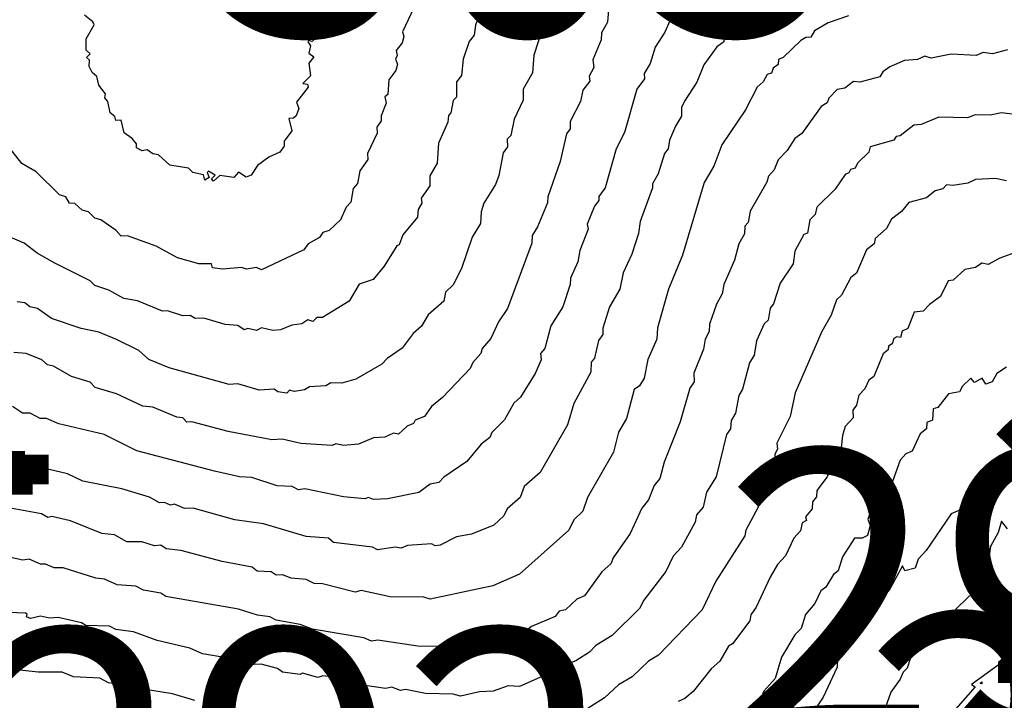
# Model space of a CAD drawing. Extents: x 526428 to 528708, y 3536777 to 3539142.
# Drawn here: x 527645 to 527805, y 3537830 to 3537941 of the extents above; entities that cross this region are included whole.
import ezdxf

# ---------------------------------------------------------------- set-up
doc = ezdxf.new("R2010")
doc.units = 0

# ---------------------------------------------------------------- blocks, each defined once
blk = doc.blocks.new('FEATURE')
at = {"layer": 'FeatureAttribs'}
blk.add_attdef('NAME', (0, 0), '', height=1, dxfattribs=at)

msp = doc.modelspace()

# ---------------------------------------------------------------- linework, layer by layer
at = {"layer": 'Contours'}
for points in [[(527721.07, 3537944.2, 303), (527719.5, 3537939.92, 303), (527719.24, 3537938.29, 303), (527718.43, 3537937.27, 303), (527717.46, 3537934.41, 303), (527717.22, 3537931.77, 303), (527716.37, 3537930.74, 303), (527716.38, 3537928.22, 303), (527715.86, 3537927.69, 303), (527715.48, 3537925.65, 303), (527715.08, 3537925.24, 303), (527714.97, 3537924.18, 303), (527713.46, 3537920.75, 303), (527713.22, 3537917.49, 303), (527712.06, 3537915.45, 303), (527712.06, 3537913.82, 303), (527710.65, 3537911.78, 303), (527710.76, 3537910.97, 303), (527710.16, 3537909.95, 303), (527710.02, 3537908.72, 303), (527707.68, 3537905.83, 303), (527707.08, 3537904.23, 303), (527706.67, 3537904.05, 303), (527704.64, 3537900.77, 303), (527702.81, 3537898.59, 303), (527700.57, 3537897.83, 303), (527698.96, 3537895.04, 303), (527694.59, 3537892.38, 303), (527693.66, 3537892.41, 303), (527693.05, 3537891.76, 303), (527692.23, 3537892.04, 303), (527691.22, 3537891.36, 303), (527689.59, 3537891.15, 303), (527687.76, 3537890.39, 303), (527686.53, 3537890.29, 303), (527684.7, 3537890.75, 303), (527683.88, 3537890.29, 303), (527682.46, 3537890.64, 303), (527681.85, 3537890.4, 303), (527680.83, 3537891.08, 303), (527678.79, 3537891.26, 303), (527675.32, 3537892.29, 303), (527673.9, 3537892.26, 303), (527673.08, 3537892.71, 303), (527671.86, 3537892.67, 303), (527669.41, 3537893.48, 303), (527668.59, 3537893.44, 303), (527664.52, 3537895.11, 303), (527662.27, 3537895.49, 303), (527659.82, 3537896.86, 303), (527657.58, 3537897.62, 303), (527656.82, 3537898.39, 303), (527651.05, 3537901.23, 303), (527648.19, 3537902.84, 303), (527646.07, 3537904.47, 303), (527642.68, 3537905.93, 303)], [(527780.12, 3537941.43, 298), (527776.86, 3537940.3, 298), (527774.62, 3537939.02, 298), (527774.02, 3537937.96, 298), (527773.2, 3537937.94, 298), (527772.39, 3537937.42, 298), (527769.54, 3537934.66, 298), (527768.75, 3537934.35, 298), (527768.69, 3537933.54, 298), (527767.88, 3537932.92, 298), (527767.61, 3537932.11, 298), (527766.9, 3537931.9, 298), (527766.29, 3537930.74, 298), (527765.28, 3537929.86, 298), (527763.4, 3537926.19, 298), (527759.54, 3537920.47, 298), (527758.25, 3537917, 298), (527756.69, 3537914.35, 298), (527753.17, 3537902.52, 298), (527750.86, 3537897.02, 298), (527749.06, 3537890.7, 298), (527748.97, 3537888.86, 298), (527747.49, 3537885.6, 298), (527746.9, 3537882.54, 298), (527746.17, 3537881.32, 298), (527745.31, 3537880.7, 298), (527744.03, 3537876.01, 298), (527742.76, 3537873.77, 298), (527741.91, 3537870.51, 298), (527737.7, 3537863.16, 298), (527736.96, 3537860.92, 298), (527735.45, 3537859.49, 298), (527734.65, 3537857.85, 298), (527726.65, 3537850.7, 298), (527722.3, 3537848.78, 298), (527712.12, 3537846.6, 298), (527711.1, 3537846.94, 298), (527705.6, 3537847, 298), (527700.91, 3537848.05, 298), (527699.89, 3537847.74, 298), (527694.59, 3537849.13, 298), (527693.23, 3537849.18, 298), (527691.94, 3537849.79, 298), (527689.49, 3537850.05, 298), (527688.07, 3537850.58, 298), (527687.05, 3537850.52, 298), (527686.23, 3537851.04, 298), (527683.99, 3537851.17, 298), (527683.17, 3537851.8, 298), (527678.28, 3537852.72, 298), (527671.55, 3537854.52, 298), (527669.16, 3537854.82, 298), (527668.29, 3537855.4, 298), (527667.27, 3537855.3, 298), (527665.23, 3537855.96, 298), (527662.79, 3537855.93, 298), (527660.75, 3537857.09, 298), (527658.71, 3537857.31, 298), (527653.61, 3537859.37, 298), (527650.55, 3537860.06, 298), (527649.94, 3537859.92, 298), (527648.92, 3537860.49, 298), (527636.89, 3537862.67, 298)], [(527709.43, 3537942.75, 304), (527707.61, 3537938.87, 304), (527707.83, 3537938.06, 304), (527707.53, 3537937.04, 304), (527706.55, 3537935.81, 304), (527706.72, 3537935, 304), (527706.45, 3537934.39, 304), (527706.8, 3537933.57, 304), (527706.52, 3537932.55, 304), (527705.37, 3537931.02, 304), (527705.2, 3537928.68, 304), (527704.74, 3537928.27, 304), (527704.93, 3537927.25, 304), (527704.13, 3537925.21, 304), (527704.13, 3537924.4, 304), (527703.43, 3537923.37, 304), (527703.46, 3537922.36, 304), (527701.92, 3537919.09, 304), (527701.97, 3537918.07, 304), (527700.66, 3537916.24, 304), (527700.28, 3537914.2, 304), (527699.61, 3537913.38, 304), (527699.19, 3537911.14, 304), (527698.42, 3537910.32, 304), (527697.51, 3537908.28, 304), (527695.66, 3537906.54, 304), (527694.64, 3537906.24, 304), (527694.1, 3537905.42, 304), (527692.29, 3537904.4, 304), (527691.58, 3537903.38, 304), (527684.67, 3537900.14, 304), (527683.86, 3537900.53, 304), (527682.23, 3537900.24, 304), (527681.41, 3537900.52, 304), (527678.36, 3537900.26, 304), (527676.73, 3537900.47, 304), (527676.52, 3537901.14, 304), (527674.48, 3537901.15, 304), (527671.03, 3537902.1, 304), (527667.55, 3537904.02, 304), (527662.86, 3537905.69, 304), (527661.84, 3537905.62, 304), (527661.02, 3537906.56, 304), (527658.57, 3537908.3, 304), (527657.55, 3537908.57, 304), (527656.55, 3537909.6, 304), (527655.51, 3537909.87, 304), (527654.29, 3537910.94, 304), (527653.45, 3537911.01, 304), (527652.86, 3537912.01, 304), (527651.84, 3537912.32, 304), (527648.04, 3537916.09, 304), (527645.71, 3537917.44, 304), (527642.91, 3537920.97, 304)], [(527751.91, 3537942.45, 300), (527750.26, 3537938.78, 300), (527748.71, 3537936.33, 300), (527747.9, 3537933.68, 300), (527746.92, 3537932.05, 300), (527746.94, 3537931.18, 300), (527745.72, 3537929.5, 300), (527743.73, 3537922.47, 300), (527742.35, 3537919.81, 300), (527740.57, 3537913.49, 300), (527739.54, 3537912.06, 300), (527739.54, 3537911.45, 300), (527738.84, 3537910.49, 300), (527737.66, 3537907.58, 300), (527737.79, 3537906.76, 300), (527736.43, 3537903.29, 300), (527736.13, 3537901.46, 300), (527734.92, 3537898.81, 300), (527734.87, 3537897.79, 300), (527733.66, 3537894.12, 300), (527731.75, 3537891.06, 300), (527730.73, 3537887.39, 300), (527730.06, 3537886.57, 300), (527730.15, 3537885.55, 300), (527729.17, 3537883.31, 300), (527726.82, 3537879.43, 300), (527725.69, 3537878.49, 300), (527724.19, 3537875.75, 300), (527722.11, 3537873.71, 300), (527721.83, 3537872.88, 300), (527720.41, 3537871.81, 300), (527718.08, 3537869.01, 300), (527714.31, 3537866.46, 300), (527713.5, 3537865.59, 300), (527712.12, 3537865.33, 300), (527710.24, 3537863.95, 300), (527705.15, 3537862.92, 300), (527702.91, 3537862.8, 300), (527702.09, 3537863.12, 300), (527701.48, 3537862.92, 300), (527698.02, 3537863.28, 300), (527691.7, 3537864.53, 300), (527690.68, 3537864.39, 300), (527689.66, 3537864.96, 300), (527687.21, 3537865.04, 300), (527683.13, 3537866.38, 300), (527681.1, 3537866.5, 300), (527677.02, 3537867.41, 300), (527664.38, 3537870.71, 300), (527659.07, 3537873.4, 300), (527651.73, 3537875.13, 300), (527649.69, 3537875.97, 300), (527648.67, 3537876.01, 300), (527647.04, 3537876.85, 300), (527645.82, 3537876.86, 300), (527644.19, 3537877.95, 300)], [(527741.12, 3537942.43, 301), (527740.94, 3537940.39, 301), (527739.99, 3537938.67, 301), (527739.91, 3537937.53, 301), (527738.56, 3537934.27, 301), (527738.73, 3537933.05, 301), (527737.96, 3537931.62, 301), (527738.05, 3537930.8, 301), (527736.91, 3537929.37, 301), (527736.55, 3537927.54, 301), (527734.89, 3537924.27, 301), (527734.87, 3537923.05, 301), (527734.3, 3537922.24, 301), (527733.24, 3537917.75, 301), (527731.22, 3537912.04, 301), (527731.17, 3537911.02, 301), (527729.58, 3537907.15, 301), (527728.67, 3537905.72, 301), (527728.64, 3537904.49, 301), (527724.68, 3537893.89, 301), (527723.2, 3537891.71, 301), (527721.98, 3537888.99, 301), (527720.57, 3537887.36, 301), (527720.34, 3537886.54, 301), (527719.04, 3537885.11, 301), (527718.61, 3537884.09, 301), (527714.11, 3537879.39, 301), (527712.31, 3537877.96, 301), (527711.18, 3537876.33, 301), (527709.69, 3537875.72, 301), (527709.39, 3537875.2, 301), (527708.38, 3537874.76, 301), (527706.95, 3537873.43, 301), (527706.14, 3537873.58, 301), (527704.71, 3537872.93, 301), (527702.88, 3537872.86, 301), (527700.44, 3537871.8, 301), (527697.99, 3537871.6, 301), (527696.77, 3537871.86, 301), (527696.16, 3537871.61, 301), (527691.07, 3537871.93, 301), (527688.01, 3537872.62, 301), (527686.38, 3537872.53, 301), (527679.24, 3537873.86, 301), (527673.33, 3537875.45, 301), (527672.51, 3537875.4, 301), (527671.9, 3537876.12, 301), (527670.88, 3537876.22, 301), (527667.01, 3537877.85, 301), (527665.38, 3537878.01, 301), (527661.09, 3537879.98, 301), (527657.63, 3537881.03, 301), (527656.8, 3537881.89, 301), (527653.75, 3537882.84, 301), (527650.83, 3537884.52, 301), (527649.87, 3537884.71, 301), (527648.97, 3537885.53, 301), (527646.4, 3537886.57, 301), (527644.37, 3537886.7, 301)], [(527730.84, 3537941.58, 302), (527730.25, 3537940.56, 302), (527730.41, 3537939.54, 302), (527728.94, 3537935.06, 302), (527728.74, 3537932.2, 302), (527727.25, 3537929.55, 302), (527727.21, 3537927.72, 302), (527725.77, 3537924.66, 302), (527725.2, 3537922.01, 302), (527724.63, 3537921.39, 302), (527724.67, 3537920.17, 302), (527723.97, 3537919.15, 302), (527723.29, 3537915.48, 302), (527722.74, 3537914.05, 302), (527720.82, 3537910.99, 302), (527720.39, 3537909.57, 302), (527720.31, 3537907.67, 302), (527718.94, 3537905.49, 302), (527717.18, 3537900.39, 302), (527715.82, 3537897.74, 302), (527714.61, 3537896.51, 302), (527714.31, 3537895.08, 302), (527711.79, 3537892.82, 302), (527710.68, 3537891, 302), (527709.35, 3537889.8, 302), (527707.53, 3537887.4, 302), (527705.09, 3537885.76, 302), (527704.27, 3537884.82, 302), (527700, 3537882.36, 302), (527697.76, 3537881.75, 302), (527695.93, 3537881.78, 302), (527695.12, 3537881.31, 302), (527692.47, 3537881.13, 302), (527691.65, 3537880.64, 302), (527690.02, 3537880.39, 302), (527689.21, 3537880.58, 302), (527688.8, 3537880.11, 302), (527687.31, 3537880.34, 302), (527686.76, 3537880.78, 302), (527684.32, 3537880.61, 302), (527680.85, 3537881.62, 302), (527679.43, 3537881.54, 302), (527669.64, 3537884.22, 302), (527666.37, 3537885.6, 302), (527664.74, 3537887.02, 302), (527661.07, 3537888.81, 302), (527658.21, 3537890.03, 302), (527655.36, 3537890.62, 302), (527650.54, 3537892.26, 302), (527648.22, 3537893.89, 302), (527647, 3537894.16, 302), (527646.18, 3537894.79, 302), (527644.96, 3537894.94, 302)], [(527693.38, 3537941.68, 305), (527693.59, 3537940.67, 305), (527692.57, 3537940.05, 305), (527692.78, 3537938.22, 305), (527693.24, 3537937.61, 305), (527692.93, 3537937.28, 305), (527692.31, 3537937.46, 305), (527692.22, 3537937.2, 305), (527692.63, 3537936.59, 305), (527692.35, 3537935.37, 305), (527693.19, 3537934.76, 305), (527692.38, 3537933.74, 305), (527692.67, 3537931.7, 305), (527691.4, 3537930.47, 305), (527692.13, 3537930.33, 305), (527692.29, 3537929.86, 305), (527690.37, 3537927.41, 305), (527690.77, 3537926.4, 305), (527690.29, 3537925.17, 305), (527689.9, 3537924.81, 305), (527689.11, 3537924.76, 305), (527689.59, 3537922.73, 305), (527688.36, 3537921.09, 305), (527688.35, 3537920.28, 305), (527687.68, 3537919.28, 305), (527685.85, 3537918.46, 305), (527684.02, 3537917.13, 305), (527683, 3537915.57, 305), (527682.19, 3537915.22, 305), (527680.96, 3537916.05, 305), (527680.15, 3537915.14, 305), (527677.91, 3537915.47, 305), (527676.89, 3537914.55, 305), (527676.57, 3537914.95, 305), (527677.15, 3537915.56, 305), (527676.07, 3537916.2, 305), (527675.84, 3537915.97, 305), (527676.14, 3537915.15, 305), (527675.46, 3537914.74, 305), (527675.26, 3537915.6, 305), (527673.51, 3537915.96, 305), (527672.81, 3537916.66, 305), (527669.75, 3537917.15, 305), (527667.91, 3537918.87, 305), (527667, 3537919, 305), (527666.08, 3537919.68, 305), (527665.26, 3537919.48, 305), (527664.36, 3537920.01, 305), (527664.32, 3537920.62, 305), (527663.63, 3537921.52, 305), (527662.34, 3537922.45, 305), (527661.85, 3537924.48, 305), (527660.97, 3537924.45, 305), (527660.83, 3537925.09, 305), (527660.08, 3537925.7, 305), (527659.69, 3537927.53, 305), (527659.19, 3537928.14, 305), (527659.31, 3537928.76, 305), (527658.2, 3537930.18, 305), (527657.9, 3537931.58, 305), (527657.14, 3537932.21, 305), (527656.67, 3537933.23, 305), (527656.71, 3537934.25, 305), (527656.23, 3537934.66, 305), (527656.8, 3537935.27, 305), (527656.14, 3537935.88, 305), (527656.18, 3537937.71, 305), (527657.46, 3537939.96, 305), (527657.26, 3537940.48, 305), (527655.87, 3537941.58, 305)], [(527762.26, 3537941.06, 299), (527760.04, 3537937.99, 299), (527759.81, 3537937.18, 299), (527758.74, 3537936.41, 299), (527756.61, 3537933.5, 299), (527755.45, 3537930.65, 299), (527753.48, 3537927.59, 299), (527752.99, 3537926.57, 299), (527752.99, 3537925.14, 299), (527751.98, 3537923.51, 299), (527751.04, 3537921.26, 299), (527750.83, 3537919.84, 299), (527750.23, 3537919.08, 299), (527749.2, 3537915.76, 299), (527748.27, 3537914.12, 299), (527748.29, 3537913.51, 299), (527746.25, 3537908.01, 299), (527745.99, 3537906.08, 299), (527744.9, 3537902.71, 299), (527743.49, 3537899.65, 299), (527742.97, 3537896.99, 299), (527741.26, 3537894.14, 299), (527740.19, 3537890.67, 299), (527740.2, 3537889.65, 299), (527739.51, 3537888.69, 299), (527738.81, 3537885.78, 299), (527738.3, 3537885.16, 299), (527738.25, 3537883.53, 299), (527735.47, 3537878.4, 299), (527734.46, 3537874.95, 299), (527729.99, 3537867.19, 299), (527727.42, 3537864.96, 299), (527726.75, 3537863.13, 299), (527724.62, 3537861.29, 299), (527724.1, 3537860.14, 299), (527722.45, 3537858.64, 299), (527718.82, 3537857.2, 299), (527716.37, 3537856.77, 299), (527713.73, 3537855.41, 299), (527712.91, 3537855.3, 299), (527712.3, 3537855.6, 299), (527708.43, 3537855.34, 299), (527707.41, 3537854.92, 299), (527706.39, 3537855.08, 299), (527703.54, 3537854.62, 299), (527702.72, 3537855.07, 299), (527696.41, 3537855.85, 299), (527695.59, 3537856.51, 299), (527691.92, 3537856.82, 299), (527684.99, 3537858.89, 299), (527680.36, 3537859.54, 299), (527673.57, 3537861.43, 299), (527672.15, 3537861.35, 299), (527670.51, 3537862.07, 299), (527669.9, 3537861.9, 299), (527668.88, 3537862.34, 299), (527668.07, 3537862.28, 299), (527666.44, 3537863.2, 299), (527661.95, 3537864.58, 299), (527655.63, 3537865.82, 299), (527653.14, 3537867, 299), (527650.12, 3537867.67, 299), (527648.7, 3537868.38, 299), (527647.88, 3537868.33, 299), (527645.43, 3537869.37, 299), (527642.38, 3537869.79, 299)], [(527806.01, 3537935.93, 297), (527803.57, 3537935.26, 297), (527802.04, 3537935.46, 297), (527800.92, 3537935, 297), (527796.84, 3537935.23, 297), (527793.59, 3537934.59, 297), (527792.57, 3537934.89, 297), (527791.34, 3537934.33, 297), (527789.27, 3537934.2, 297), (527786.87, 3537933.13, 297), (527785.73, 3537932.36, 297), (527785.24, 3537931.54, 297), (527781.98, 3537930.68, 297), (527780.96, 3537930.75, 297), (527779.54, 3537929.7, 297), (527778.32, 3537929.46, 297), (527776.92, 3537928.06, 297), (527776.69, 3537927.32, 297), (527775.68, 3537926.72, 297), (527772.57, 3537922.34, 297), (527771.42, 3537921.52, 297), (527770.19, 3537919.53, 297), (527768.69, 3537918.05, 297), (527768.06, 3537916.42, 297), (527767.12, 3537915.4, 297), (527766.84, 3537914.38, 297), (527764.14, 3537909.68, 297), (527763.8, 3537907.85, 297), (527763.29, 3537907.24, 297), (527763.24, 3537906.01, 297), (527762.28, 3537904.38, 297), (527761.62, 3537901.73, 297), (527759.86, 3537897.79, 297), (527759.58, 3537896.23, 297), (527758.65, 3537894.6, 297), (527757.54, 3537891.33, 297), (527757.49, 3537890.11, 297), (527756.83, 3537888.88, 297), (527756.58, 3537887.25, 297), (527755, 3537883.38, 297), (527755.06, 3537881.95, 297), (527754.33, 3537880.93, 297), (527752.78, 3537875.42, 297), (527750.17, 3537868.9, 297), (527749.46, 3537866.25, 297), (527748.54, 3537865.09, 297), (527747.63, 3537862.78, 297), (527746.51, 3537861.43, 297), (527744.63, 3537857.27, 297), (527741.85, 3537853.32, 297), (527741.51, 3537852.37, 297), (527740.02, 3537851.05, 297), (527737.18, 3537847.15, 297), (527735.96, 3537846.62, 297), (527734.13, 3537844.89, 297), (527733.11, 3537844.66, 297), (527732.41, 3537843.79, 297), (527728.58, 3537842.15, 297), (527727.62, 3537841.4, 297), (527724.16, 3537840.44, 297), (527721.31, 3537840.45, 297), (527717.64, 3537839.37, 297), (527713.36, 3537838.91, 297), (527710.1, 3537838.98, 297), (527703.58, 3537839.95, 297), (527702.56, 3537839.8, 297), (527701.34, 3537840.31, 297), (527692.98, 3537841.73, 297), (527690.94, 3537842.51, 297), (527687.07, 3537843.21, 297), (527686.05, 3537843.73, 297), (527684.01, 3537844, 297), (527680.95, 3537844.99, 297), (527669.13, 3537847.06, 297), (527668.31, 3537847.62, 297), (527665.46, 3537848.07, 297), (527664.23, 3537848.72, 297), (527661.18, 3537848.94, 297), (527659.14, 3537849.86, 297), (527657.71, 3537850.02, 297), (527652.41, 3537851.73, 297), (527650.98, 3537851.72, 297), (527649.55, 3537852.31, 297), (527648.74, 3537852.32, 297), (527646.9, 3537853.11, 297), (527645.88, 3537852.94, 297), (527643.64, 3537853.45, 297)], [(527808.89, 3537925.18, 296), (527805.02, 3537925.7, 296), (527803.19, 3537925.32, 296), (527800.74, 3537925.37, 296), (527799.52, 3537924.89, 296), (527794.83, 3537924.99, 296), (527791.98, 3537923.78, 296), (527790.76, 3537923.67, 296), (527788.53, 3537921.94, 296), (527787.91, 3537921.81, 296), (527787.51, 3537921.24, 296), (527783.64, 3537920.13, 296), (527783.44, 3537919.3, 296), (527781.58, 3537917.47, 296), (527781.21, 3537916.68, 296), (527780.48, 3537916.45, 296), (527780.19, 3537915.9, 296), (527779.58, 3537915.63, 296), (527777.95, 3537913.29, 296), (527775.01, 3537910.33, 296), (527774.71, 3537909.15, 296), (527773.85, 3537908.28, 296), (527773.49, 3537906.12, 296), (527772.88, 3537905.89, 296), (527771.43, 3537903.18, 296), (527771.14, 3537901.15, 296), (527769.03, 3537898, 296), (527767.97, 3537894.62, 296), (527767.41, 3537893.91, 296), (527767.05, 3537891.97, 296), (527766.44, 3537891.35, 296), (527765.19, 3537888.59, 296), (527764.82, 3537886.26, 296), (527764.05, 3537885.03, 296), (527762.9, 3537880.75, 296), (527762.3, 3537879.73, 296), (527761.79, 3537876.88, 296), (527761.04, 3537875.65, 296), (527760.95, 3537874.32, 296), (527760.31, 3537873.41, 296), (527758.61, 3537866.48, 296), (527757.03, 3537864.03, 296), (527756.48, 3537861.58, 296), (527755.4, 3537860.35, 296), (527755.21, 3537859.13, 296), (527753, 3537855.05, 296), (527751.63, 3537853.63, 296), (527750.41, 3537851.14, 296), (527746.88, 3537846.48, 296), (527746.15, 3537845.08, 296), (527741.68, 3537840.73, 296), (527739.04, 3537839.1, 296), (527738.02, 3537838, 296), (527735.78, 3537836.57, 296), (527733.95, 3537835.9, 296), (527733.14, 3537834.91, 296), (527731.92, 3537834.73, 296), (527726.63, 3537832.44, 296), (527724.79, 3537832.51, 296), (527722.35, 3537831.64, 296), (527720.11, 3537831.58, 296), (527717.05, 3537830.85, 296), (527715.83, 3537831.17, 296), (527711.35, 3537831.29, 296), (527708.09, 3537831.93, 296), (527707.27, 3537831.79, 296), (527705.89, 3537832.31, 296), (527704.82, 3537832.08, 296), (527701.16, 3537832.62, 296), (527697.48, 3537833.83, 296), (527694.63, 3537834.16, 296), (527693.82, 3537833.87, 296), (527691.37, 3537834.58, 296), (527690.96, 3537834.38, 296), (527688.11, 3537834.73, 296), (527687.29, 3537835.35, 296), (527684.64, 3537836.07, 296), (527683.42, 3537836.01, 296), (527682.6, 3537836.51, 296), (527675.06, 3537837.73, 296), (527673.02, 3537838.66, 296), (527667.72, 3537839.9, 296), (527663.85, 3537841.32, 296), (527660.99, 3537841.66, 296), (527659.97, 3537842.23, 296), (527656.1, 3537842.31, 296), (527655.42, 3537842.77, 296), (527651.61, 3537843.65, 296), (527650.19, 3537843.54, 296), (527648.76, 3537843.87, 296), (527647.13, 3537843.48, 296), (527646.48, 3537843.76, 296), (527646.59, 3537844.17, 296), (527646.32, 3537844.32, 296), (527643.46, 3537844.44, 296)], [(527805.86, 3537914.62, 295), (527804.03, 3537915.01, 295), (527800.77, 3537914.82, 295), (527799.55, 3537914.25, 295), (527797.11, 3537913.87, 295), (527796.09, 3537913.99, 295), (527795.48, 3537913.31, 295), (527794.26, 3537912.99, 295), (527792.83, 3537911.85, 295), (527789.98, 3537911.1, 295), (527788.76, 3537909.64, 295), (527787.14, 3537908.41, 295), (527786.33, 3537906.89, 295), (527784.46, 3537905.26, 295), (527784.29, 3537904.38, 295), (527783.08, 3537903.42, 295), (527781.46, 3537899.62, 295), (527780.51, 3537898.93, 295), (527779.02, 3537896.01, 295), (527778.17, 3537895.26, 295), (527777.31, 3537892.81, 295), (527775.78, 3537890.15, 295), (527771.45, 3537880.16, 295), (527770.66, 3537876.29, 295), (527768.49, 3537872, 295), (527768.57, 3537870.98, 295), (527768.14, 3537870.17, 295), (527768.09, 3537868.66, 295), (527767.23, 3537866.5, 295), (527766.31, 3537865.48, 295), (527765.86, 3537864.26, 295), (527765.46, 3537861.55, 295), (527763.43, 3537857.85, 295), (527763.27, 3537856.91, 295), (527758.54, 3537849.56, 295), (527756.34, 3537844.89, 295), (527749.23, 3537837.49, 295), (527747.6, 3537836.55, 295), (527744.96, 3537833.98, 295), (527742.72, 3537832.68, 295), (527740.44, 3537830.57, 295), (527736.01, 3537827.78, 295)], [(527808.34, 3537903.33, 294), (527804.77, 3537902.05, 294), (527802.85, 3537901, 294), (527801.83, 3537901.26, 294), (527800.81, 3537900.52, 294), (527799.06, 3537900.2, 294), (527797.15, 3537898.45, 294), (527796.33, 3537898.37, 294), (527795.12, 3537895.82, 294), (527793.29, 3537894.54, 294), (527792.27, 3537893.41, 294), (527790.8, 3537893.25, 294), (527789.8, 3537890.6, 294), (527788.86, 3537890.19, 294), (527788.61, 3537889.16, 294), (527788, 3537889.29, 294), (527787.5, 3537888.97, 294), (527787.24, 3537888.15, 294), (527786.63, 3537887.74, 294), (527786.58, 3537887.16, 294), (527785.76, 3537886.52, 294), (527784.26, 3537882.84, 294), (527783.46, 3537882.23, 294), (527782.81, 3537880.8, 294), (527781.82, 3537879.78, 294), (527781.46, 3537878.15, 294), (527780.86, 3537877.33, 294), (527780.91, 3537876.11, 294), (527779.62, 3537874.68, 294), (527779.14, 3537873.25, 294), (527778.94, 3537871.22, 294), (527778.21, 3537870.4, 294), (527776.66, 3537866.52, 294), (527775.01, 3537864.28, 294), (527774.92, 3537863.26, 294), (527774.31, 3537862.44, 294), (527774.22, 3537861.32, 294), (527773.15, 3537860, 294), (527773.31, 3537859.38, 294), (527772.6, 3537859.02, 294), (527772.35, 3537857.75, 294), (527771.25, 3537856.53, 294), (527769.87, 3537853.67, 294), (527768.61, 3537852.24, 294), (527767.42, 3537850.2, 294), (527765.12, 3537845.3, 294), (527764.25, 3537844.08, 294), (527764.09, 3537843.12, 294), (527761.27, 3537839.38, 294), (527760.63, 3537838.98, 294), (527759.2, 3537836.53, 294), (527757.82, 3537835.3, 294), (527754.89, 3537831.62, 294), (527753.53, 3537830.45, 294), (527752.42, 3537829.99, 294)], [(527805.84, 3537884.33, 293), (527804.27, 3537883.31, 293), (527803.51, 3537881.95, 293), (527802.49, 3537881.59, 293), (527801.88, 3537882.54, 293), (527800.66, 3537881.85, 293), (527800.04, 3537882.54, 293), (527798.68, 3537881.25, 293), (527798.22, 3537880.34, 293), (527796.38, 3537879.97, 293), (527794.67, 3537877.78, 293), (527793.89, 3537877.57, 293), (527793.8, 3537875.74, 293), (527792.9, 3537875.33, 293), (527792.85, 3537874.31, 293), (527791.8, 3537873.49, 293), (527790.5, 3537870.68, 293), (527789.49, 3537870.23, 293), (527788.52, 3537869.21, 293), (527787.31, 3537865.74, 293), (527783.85, 3537861.04, 293), (527783.3, 3537859.62, 293), (527783.65, 3537858.6, 293), (527783.25, 3537856.97, 293), (527782.39, 3537856.52, 293), (527781.11, 3537856.55, 293), (527779.16, 3537853.49, 293), (527778.44, 3537851.25, 293), (527777.72, 3537850.65, 293), (527776.44, 3537848.59, 293), (527775.63, 3537847.98, 293), (527774.67, 3537845.9, 293), (527773.15, 3537844.1, 293), (527772.47, 3537841.86, 293), (527771.43, 3537840.84, 293), (527769.24, 3537837.17, 293), (527768.19, 3537833.71, 293), (527766.36, 3537831.66, 293), (527765.95, 3537830.65, 293), (527762.91, 3537827.87, 293)], [(527805.58, 3537868.75, 292), (527803.55, 3537867.72, 292), (527799.59, 3537861.7, 292), (527796.84, 3537860.5, 292), (527792.78, 3537854.54, 292), (527791.48, 3537853.12, 292), (527790.96, 3537851.64, 292), (527789.33, 3537851.21, 292), (527788.92, 3537852.03, 292), (527786.69, 3537847.99, 292), (527786.28, 3537847.57, 292), (527785.88, 3537847.65, 292), (527785.06, 3537846.69, 292), (527782.53, 3537842.5, 292), (527780.19, 3537839.23, 292), (527779.16, 3537838.41, 292), (527778.35, 3537836.99, 292), (527778.3, 3537835.56, 292), (527776.04, 3537830.66, 292), (527773.98, 3537827.6, 292)], [(527806.01, 3537858.05, 291), (527805, 3537859.28, 291), (527804.48, 3537857.43, 291), (527803.26, 3537855.19, 291), (527802.68, 3537851.31, 291), (527801.67, 3537848.87, 291), (527794.24, 3537841.78, 291), (527794.43, 3537841.1, 291), (527792.82, 3537839.9, 291), (527792.42, 3537839.12, 291), (527790.18, 3537836.94, 291), (527789.68, 3537835.39, 291), (527789.01, 3537834.77, 291), (527788.56, 3537833.6, 291), (527787.01, 3537831.51, 291), (527785.49, 3537827.23, 291)], [(527805.89, 3537837.88, 290), (527805.47, 3537836.59, 290), (527800.15, 3537832.77, 290), (527800.73, 3537832.36, 290), (527796.77, 3537827.87, 290)], [(527673.86, 3537830.16, 295), (527670.19, 3537831.21, 295), (527663.46, 3537832.31, 295), (527662.85, 3537832.83, 295), (527662.44, 3537832.56, 295), (527659.79, 3537833.04, 295), (527658.36, 3537833.79, 295), (527654.09, 3537833.98, 295), (527652.25, 3537834.73, 295), (527648.38, 3537834.77, 295), (527640.84, 3537835.58, 295)], [(527801.53, 3537832.97, 290), (527801.81, 3537833.16, 290), (527801.81, 3537832.87, 290), (527801.53, 3537832.97, 290)]]:
    msp.add_polyline3d(points, dxfattribs=at)

# ---------------------------------------------------------------- block references
at = {"layer": 'FeatureAttribs'}
ref = msp.add_blockref('FEATURE', (527675.18, 3537938.29), dxfattribs=at)
ref.add_attrib('NAME', '305', (527675.18, 3537938.29), dxfattribs={"height": 46.373})
ref = msp.add_blockref('FEATURE', (527545.01, 3537865.91), dxfattribs=at)
ref.add_attrib('NAME', '301', (527545.01, 3537865.91), dxfattribs={"height": 46.373})
ref = msp.add_blockref('FEATURE', (527548.85, 3537865.31), dxfattribs=at)
ref.add_attrib('NAME', '301', (527548.85, 3537865.31), dxfattribs={"height": 46.373})
ref = msp.add_blockref('FEATURE', (527546.24, 3537863.58), dxfattribs=at)
ref.add_attrib('NAME', '301', (527546.24, 3537863.58), dxfattribs={"height": 46.373})
ref = msp.add_blockref('FEATURE', (527801.67, 3537833.01), dxfattribs=at)
ref.add_attrib('NAME', '290', (527801.67, 3537833.01), dxfattribs={"height": 46.373})
ref = msp.add_blockref('FEATURE', (527759.65, 3537824.46), dxfattribs=at)
ref.add_attrib('NAME', '293', (527759.65, 3537824.46), dxfattribs={"height": 46.373})
ref = msp.add_blockref('FEATURE', (527782.46, 3537797.78), dxfattribs=at)
ref.add_attrib('NAME', '290', (527782.46, 3537797.78), dxfattribs={"height": 46.373})
ref = msp.add_blockref('FEATURE', (527637.05, 3537795.32), dxfattribs=at)
ref.add_attrib('NAME', '292', (527637.05, 3537795.32), dxfattribs={"height": 46.373})

doc.saveas('drawing.dxf')
